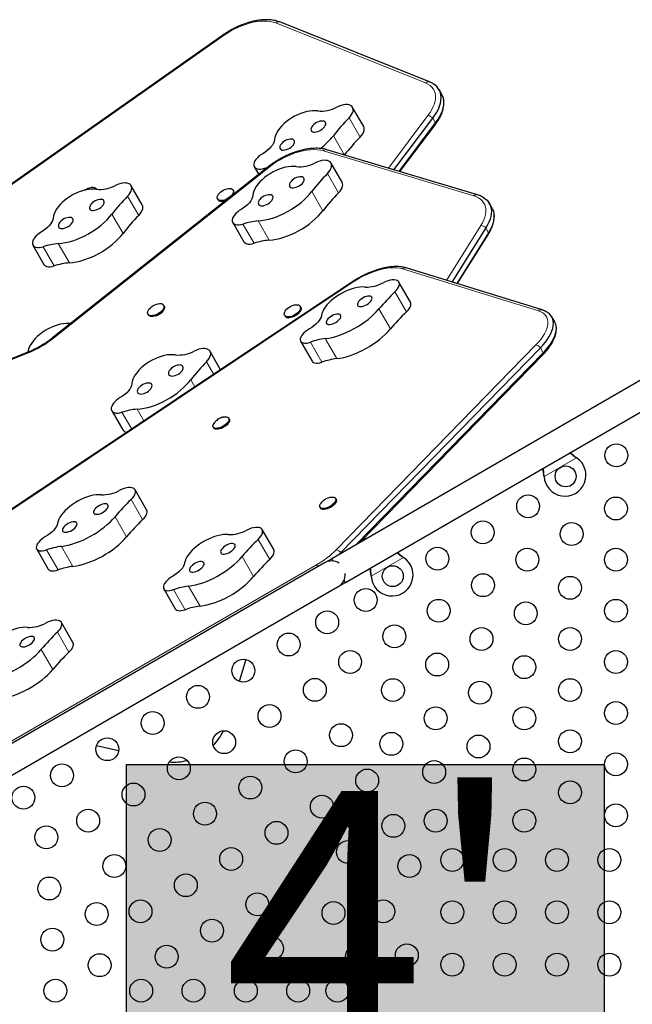
# Model space of a CAD drawing. Extents: x -69 to 492, y -9 to 375.
# Drawn here: x 173 to 196, y 138 to 175 of the extents above; entities that cross this region are included whole.
import ezdxf

# ---------------------------------------------------------------- set-up
doc = ezdxf.new("R2010")
doc.units = 0
doc.header["$LTSCALE"] = 0.125
doc.header["$MEASUREMENT"] = 0
doc.layers.add('CONTOUR', color=7, linetype='CONTINUOUS')
doc.layers.add('HAUTEUR-PLATE-FORME', color=7, linetype='CONTINUOUS')
doc.styles.add('DIM', font='romans.shx')

msp = doc.modelspace()

# ---------------------------------------------------------------- hatches: boundary and pattern name
at = {"layer": 'HAUTEUR-PLATE-FORME', "true_color": 0xfcfcfc}
msp.add_hatch(color=7, dxfattribs=at).paths.add_polyline_path([(176.958, 146.974), (195.194, 146.974), (195.194, 131.693), (176.958, 131.693)])

# ---------------------------------------------------------------- linework, layer by layer
at = {"layer": 'CONTOUR', "lineweight": 18}
for p, q in [((188.379, 173.001), (182.66, 175.291)), ((180.649, 174.801), (167.714, 165.704)), ((185.455, 171.665), (185.879, 170.931)), ((186.957, 169.747), (188.471, 171.754)), ((188.762, 171.471), (188.656, 171.655)), ((184.858, 170.982), (185.281, 170.248)), ((190.223, 168.687), (184.478, 170.407)), ((182.391, 169.777), (174.17, 163.252)), ((182.228, 169.739), (182.249, 169.703)), ((184.631, 169.538), (185.055, 168.804)), ((184.034, 168.856), (184.458, 168.121)), ((176.998, 168.672), (177.422, 167.938)), ((176.401, 167.99), (176.825, 167.256)), ((181.984, 167.728), (182.408, 166.994)), ((181.404, 167.612), (181.828, 166.878)), ((189.175, 165.461), (190.485, 167.551)), ((190.679, 167.464), (190.785, 167.281)), ((173.771, 166.746), (174.195, 166.012)), ((174.351, 166.862), (174.775, 166.128)), ((192.691, 164.294), (187.499, 165.901)), ((185.581, 165.378), (172.157, 156.415)), ((187.209, 165.021), (187.651, 164.257)), ((186.596, 164.368), (187.037, 163.603)), ((184.549, 163.236), (184.99, 162.471)), ((183.98, 163.101), (184.421, 162.336)), ((184.967, 155.172), (192.593, 162.996)), ((192.873, 162.693), (192.763, 162.884)), ((173.182, 162.677), (163.303, 158.682)), ((180.011, 162.348), (180.287, 161.87)), ((179.414, 161.665), (179.571, 161.393)), ((176.784, 160.422), (177.155, 159.779)), ((177.364, 160.538), (177.622, 160.091)), ((194.121, 158.699), (194.118, 158.705)), ((194.143, 158.685), (192.904, 157.969)), ((192.903, 157.996), (192.9, 158.002)), ((177.132, 157.087), (177.574, 156.322)), ((176.518, 156.433), (176.96, 155.669)), ((181.985, 155.568), (182.426, 154.804)), ((173.902, 155.166), (174.344, 154.402)), ((174.471, 155.301), (174.913, 154.537)), ((185.15, 155.037), (185.136, 155.06)), ((171.35, 147.17), (184.216, 154.598)), ((181.371, 154.915), (181.812, 154.15)), ((184.216, 154.598), (184.259, 154.522)), ((187.542, 154.874), (186.303, 154.158)), ((187.519, 154.888), (187.516, 154.893)), ((186.302, 154.185), (186.299, 154.19)), ((178.755, 153.648), (179.196, 152.883)), ((179.324, 153.782), (179.765, 153.018)), ((174.318, 152.022), (174.759, 151.258)), ((173.704, 151.368), (174.145, 150.604))]:
    msp.add_line(p, q, dxfattribs=at)
at = {"layer": 'CONTOUR', "lineweight": 25}
for p, q in [((188.528, 173.038), (182.809, 175.328)), ((180.621, 174.817), (167.686, 165.72)), ((188.998, 172.563), (188.892, 172.746)), ((186.016, 171.332), (185.592, 172.067)), ((187.169, 169.683), (188.656, 171.655)), ((187.369, 169.623), (188.762, 171.471)), ((187.397, 169.615), (188.753, 171.412)), ((190.356, 168.729), (184.611, 170.449)), ((182.354, 169.786), (174.133, 163.261)), ((181.839, 169.797), (182.005, 169.509)), ((185.192, 169.205), (184.769, 169.94)), ((175.82, 168.936), (175.808, 168.956)), ((177.559, 168.34), (177.135, 169.074)), ((181.048, 168.877), (181.028, 168.912)), ((180.433, 168.568), (180.453, 168.534)), ((190.918, 168.222), (190.812, 168.406)), ((181.015, 167.67), (181.439, 166.936)), ((190.679, 167.464), (189.383, 165.396)), ((190.785, 167.281), (189.568, 165.339)), ((189.591, 165.332), (190.776, 167.222)), ((173.382, 166.804), (173.806, 166.07)), ((192.83, 164.329), (187.637, 165.937)), ((185.559, 165.391), (172.135, 156.428)), ((187.804, 164.631), (187.363, 165.395)), ((178.392, 164.48), (178.372, 164.515)), ((183.612, 164.436), (183.592, 164.47)), ((177.777, 164.171), (177.797, 164.137)), ((182.997, 164.126), (183.017, 164.092)), ((193.312, 163.875), (193.201, 164.067)), ((183.604, 163.135), (184.046, 162.37)), ((185.136, 155.06), (192.763, 162.884)), ((173.191, 162.713), (163.201, 158.673)), ((180.553, 162.048), (180.148, 162.749)), ((185.744, 155.38), (192.873, 162.693)), ((185.876, 155.456), (192.866, 162.626)), ((196.944, 161.846), (184.793, 154.83)), ((185.318, 153.921), (197.469, 160.937)), ((176.395, 160.48), (176.819, 159.746)), ((180.884, 160.165), (180.863, 160.201)), ((180.268, 159.857), (180.288, 159.821)), ((194.118, 158.705), (194.143, 158.685)), ((194.121, 158.699), (194.143, 158.685)), ((192.904, 157.969), (192.9, 158.002)), ((192.904, 157.969), (192.903, 157.996)), ((177.727, 156.696), (177.285, 157.461)), ((184.962, 157.1), (184.941, 157.136)), ((184.346, 156.792), (184.366, 156.756)), ((182.579, 155.178), (182.138, 155.942)), ((185.889, 155.463), (185.892, 155.472)), ((186.049, 155.555), (186.087, 155.672)), ((173.527, 155.2), (173.968, 154.436)), ((185.06, 154.985), (185.136, 155.06)), ((184.522, 154.674), (171.103, 146.927)), ((184.793, 154.83), (184.522, 154.674)), ((184.845, 154.741), (184.793, 154.83)), ((187.516, 154.893), (187.542, 154.874)), ((187.519, 154.888), (187.542, 154.874)), ((186.303, 154.158), (186.299, 154.19)), ((186.303, 154.158), (186.302, 154.185)), ((185.047, 153.765), (185.318, 153.921)), ((185.318, 153.921), (185.266, 154.011)), ((171.628, 146.018), (185.047, 153.765)), ((178.38, 153.681), (178.821, 152.917)), ((174.912, 151.632), (174.471, 152.396)), ((181.518, 150.979), (181.26, 150.145)), ((176.657, 147.488), (175.806, 147.681))]:
    msp.add_line(p, q, dxfattribs=at)
at = {"layer": 'CONTOUR', "lineweight": 18, "flags": 128}
for points in [[(182.66, 175.291), (182.561, 175.324), (182.452, 175.348), (182.335, 175.362), (182.21, 175.365), (182.079, 175.359), (181.942, 175.343), (181.8, 175.318), (181.656, 175.282), (181.509, 175.238), (181.361, 175.184), (181.214, 175.123), (181.068, 175.053), (180.924, 174.975), (180.784, 174.891), (180.649, 174.801)], [(180.621, 174.817), (180.624, 174.818), (180.63, 174.816), (180.639, 174.81), (180.649, 174.801)], [(188.471, 171.754), (188.551, 171.868), (188.619, 171.982), (188.673, 172.095), (188.715, 172.205), (188.743, 172.312), (188.757, 172.415), (188.757, 172.514), (188.743, 172.606), (188.715, 172.692), (188.673, 172.771), (188.618, 172.842), (188.551, 172.904), (188.471, 172.957), (188.379, 173.001)], [(184.478, 170.407), (184.368, 170.433), (184.25, 170.449), (184.123, 170.455), (183.988, 170.45), (183.848, 170.434), (183.704, 170.409), (183.555, 170.373), (183.404, 170.328), (183.253, 170.273), (183.101, 170.209), (182.951, 170.137), (182.804, 170.057), (182.661, 169.97), (182.523, 169.876), (182.391, 169.777)], [(182.391, 169.777), (182.378, 169.785), (182.367, 169.788), (182.359, 169.789), (182.354, 169.786)], [(190.485, 167.551), (190.548, 167.661), (190.599, 167.769), (190.638, 167.876), (190.664, 167.979), (190.677, 168.079), (190.676, 168.174), (190.663, 168.263), (190.636, 168.347), (190.597, 168.424), (190.545, 168.493), (190.482, 168.555), (190.406, 168.608), (190.32, 168.652), (190.223, 168.687)], [(187.499, 165.901), (187.398, 165.925), (187.288, 165.94), (187.169, 165.944), (187.041, 165.938), (186.907, 165.923), (186.766, 165.897), (186.621, 165.862), (186.472, 165.817), (186.321, 165.763), (186.17, 165.701), (186.019, 165.631), (185.869, 165.553), (185.723, 165.469), (185.581, 165.378)], [(185.559, 165.391), (185.56, 165.391), (185.565, 165.39), (185.572, 165.386), (185.581, 165.378)], [(192.593, 162.996), (192.691, 163.101), (192.777, 163.207), (192.853, 163.312), (192.917, 163.416), (192.969, 163.518), (193.009, 163.618), (193.035, 163.713), (193.048, 163.804), (193.048, 163.89), (193.035, 163.97), (193.009, 164.043), (192.97, 164.11), (192.918, 164.168), (192.854, 164.219), (192.778, 164.261), (192.691, 164.294)], [(174.17, 163.252), (174.157, 163.259), (174.146, 163.263), (174.138, 163.263), (174.133, 163.261)], [(173.182, 162.677), (173.182, 162.691), (173.184, 162.702), (173.188, 162.71), (173.191, 162.713)]]:
    msp.add_lwpolyline(points, dxfattribs=at)
at = {"layer": 'CONTOUR', "lineweight": 25, "flags": 128}
for points in [[(188.656, 171.655), (188.738, 171.771), (188.809, 171.888), (188.867, 172.003), (188.913, 172.117), (188.946, 172.228), (188.965, 172.335), (188.972, 172.438), (188.964, 172.536), (188.944, 172.628), (188.91, 172.713), (188.863, 172.791), (188.804, 172.862), (188.733, 172.924), (188.7, 172.947)], [(188.656, 171.655), (188.738, 171.771), (188.809, 171.888), (188.867, 172.003), (188.913, 172.117), (188.946, 172.228), (188.965, 172.335), (188.972, 172.438), (188.964, 172.536), (188.944, 172.628), (188.91, 172.713), (188.863, 172.791), (188.804, 172.862), (188.733, 172.924), (188.722, 172.932)], [(188.762, 171.471), (188.844, 171.588), (188.915, 171.704), (188.973, 171.82), (189.019, 171.933), (189.052, 172.044), (189.071, 172.151), (189.078, 172.254), (189.07, 172.352), (189.05, 172.444), (189.016, 172.529), (188.998, 172.563)], [(188.762, 171.471), (188.844, 171.588), (188.915, 171.704), (188.973, 171.82), (189.019, 171.933), (189.052, 172.044), (189.071, 172.151), (189.078, 172.254), (189.07, 172.352), (189.05, 172.444), (189.016, 172.529), (188.998, 172.563)], [(184.262, 171.93), (184.167, 171.94), (184.065, 171.939), (183.957, 171.927), (183.844, 171.906), (183.728, 171.875), (183.61, 171.834), (183.493, 171.785), (183.377, 171.727), (183.265, 171.662), (183.157, 171.591), (183.056, 171.514), (182.962, 171.432), (182.877, 171.347), (182.802, 171.26), (182.738, 171.172), (182.686, 171.084), (182.647, 170.998), (182.62, 170.914), (182.608, 170.834)], [(185.455, 171.665), (185.51, 171.728), (185.555, 171.791), (185.588, 171.854), (185.609, 171.915), (185.616, 171.972), (185.609, 172.025), (185.59, 172.071), (185.557, 172.109), (185.513, 172.139), (185.458, 172.16), (185.394, 172.171), (185.321, 172.172), (185.243, 172.163), (185.16, 172.144), (185.075, 172.116), (184.991, 172.079)], [(184.554, 171.49), (184.53, 171.517), (184.494, 171.536), (184.449, 171.545), (184.396, 171.544), (184.337, 171.534), (184.276, 171.514), (184.216, 171.485), (184.158, 171.45), (184.107, 171.409), (184.063, 171.365), (184.03, 171.319), (184.009, 171.274), (184.001, 171.232), (184.006, 171.194), (184.024, 171.163), (184.054, 171.14), (184.095, 171.126), (184.144, 171.122), (184.2, 171.127), (184.26, 171.143), (184.322, 171.167), (184.381, 171.199), (184.436, 171.237), (184.484, 171.28), (184.522, 171.326), (184.549, 171.371), (184.564, 171.415), (184.566, 171.456), (184.554, 171.49)], [(185.879, 170.931), (185.934, 170.993), (185.979, 171.057), (186.012, 171.12), (186.032, 171.181), (186.04, 171.238), (186.033, 171.29), (186.016, 171.332)], [(182.608, 170.834), (182.596, 170.767), (182.569, 170.698), (182.528, 170.626), (182.474, 170.554), (182.409, 170.484), (182.334, 170.417), (182.25, 170.354), (182.16, 170.298)], [(183.364, 170.803), (183.34, 170.83), (183.304, 170.848), (183.259, 170.858), (183.205, 170.857), (183.147, 170.846), (183.086, 170.826), (183.025, 170.798), (182.968, 170.763), (182.916, 170.722), (182.873, 170.678), (182.84, 170.632), (182.819, 170.587), (182.81, 170.544), (182.815, 170.507), (182.833, 170.476), (182.863, 170.453), (182.904, 170.439), (182.954, 170.435), (183.01, 170.44), (183.07, 170.456), (183.131, 170.48), (183.191, 170.512), (183.245, 170.55), (183.293, 170.593), (183.332, 170.638), (183.359, 170.684), (183.374, 170.728), (183.375, 170.768), (183.364, 170.803)], [(182.16, 170.298), (182.085, 170.251), (182.015, 170.198), (181.954, 170.141), (181.902, 170.081), (181.862, 170.021), (181.835, 169.961), (181.821, 169.905), (181.82, 169.852)], [(184.631, 169.538), (184.687, 169.601), (184.732, 169.664), (184.765, 169.727), (184.785, 169.788), (184.792, 169.845), (184.786, 169.898), (184.766, 169.944), (184.734, 169.982), (184.69, 170.012), (184.634, 170.033), (184.57, 170.044), (184.497, 170.045), (184.419, 170.036), (184.336, 170.017), (184.252, 169.989), (184.167, 169.952)], [(183.438, 169.804), (183.343, 169.813), (183.241, 169.812), (183.133, 169.8), (183.02, 169.779), (182.904, 169.748), (182.787, 169.707), (182.669, 169.658), (182.554, 169.6), (182.441, 169.535), (182.334, 169.464), (182.232, 169.387), (182.138, 169.305), (182.053, 169.221), (181.978, 169.134), (181.914, 169.045), (181.862, 168.958), (181.823, 168.871), (181.797, 168.787), (181.784, 168.707)], [(181.82, 169.852), (181.834, 169.807), (181.86, 169.769), (181.899, 169.74), (181.949, 169.719), (182.009, 169.709), (182.077, 169.709), (182.151, 169.719), (182.228, 169.739)], [(182.228, 169.739), (182.303, 169.762), (182.334, 169.771)], [(183.731, 169.363), (183.706, 169.39), (183.671, 169.409), (183.625, 169.418), (183.572, 169.417), (183.514, 169.407), (183.453, 169.387), (183.392, 169.359), (183.335, 169.323), (183.283, 169.282), (183.24, 169.238), (183.207, 169.192), (183.186, 169.147), (183.177, 169.105), (183.182, 169.067), (183.2, 169.036), (183.23, 169.013), (183.271, 168.999), (183.321, 168.995), (183.377, 169.001), (183.437, 169.016), (183.498, 169.04), (183.557, 169.072), (183.612, 169.111), (183.66, 169.153), (183.698, 169.199), (183.726, 169.244), (183.74, 169.288), (183.742, 169.329), (183.731, 169.363)], [(175.805, 168.938), (175.71, 168.947), (175.608, 168.946), (175.5, 168.934), (175.387, 168.913), (175.271, 168.882), (175.154, 168.841), (175.036, 168.792), (174.921, 168.734), (174.808, 168.669), (174.7, 168.598), (174.599, 168.521), (174.505, 168.439), (174.42, 168.355), (174.345, 168.268), (174.281, 168.18), (174.229, 168.092), (174.19, 168.005), (174.164, 167.921), (174.151, 167.841)], [(175.366, 168.908), (175.37, 168.911), (175.429, 168.948), (175.491, 168.978), (175.554, 169), (175.615, 169.014), (175.672, 169.018), (175.722, 169.012), (175.764, 168.997), (175.795, 168.974), (175.814, 168.943), (175.817, 168.936)], [(176.998, 168.672), (177.054, 168.735), (177.099, 168.798), (177.131, 168.861), (177.152, 168.922), (177.159, 168.98), (177.152, 169.032), (177.133, 169.078), (177.101, 169.116), (177.056, 169.146), (177.001, 169.167), (176.937, 169.178), (176.864, 169.179), (176.786, 169.17), (176.703, 169.151), (176.619, 169.123), (176.534, 169.087)], [(180.428, 168.577), (180.419, 168.614), (180.423, 168.656), (180.44, 168.702), (180.468, 168.749), (180.508, 168.796), (180.556, 168.84), (180.611, 168.88), (180.672, 168.915), (180.734, 168.942), (180.797, 168.962), (180.857, 168.972), (180.911, 168.972), (180.959, 168.963), (180.997, 168.945), (181.024, 168.919), (181.039, 168.885), (181.041, 168.845), (181.031, 168.801), (181.008, 168.754), (180.974, 168.707), (180.93, 168.661), (180.878, 168.619), (180.82, 168.581), (180.758, 168.55), (180.695, 168.527), (180.633, 168.512), (180.576, 168.507), (180.525, 168.511), (180.482, 168.524), (180.449, 168.547), (180.428, 168.577)], [(181.984, 167.728), (182.117, 167.742), (182.254, 167.766), (182.394, 167.798), (182.537, 167.84), (182.681, 167.89), (182.825, 167.948), (182.967, 168.014), (183.108, 168.087), (183.246, 168.167), (183.379, 168.253), (183.507, 168.344), (183.628, 168.44), (183.743, 168.54), (183.849, 168.643), (183.946, 168.749), (184.034, 168.856)], [(185.055, 168.804), (185.111, 168.866), (185.156, 168.93), (185.189, 168.993), (185.209, 169.054), (185.216, 169.111), (185.21, 169.164), (185.192, 169.205)], [(176.097, 168.497), (176.073, 168.524), (176.038, 168.543), (175.992, 168.552), (175.939, 168.551), (175.88, 168.541), (175.819, 168.521), (175.759, 168.493), (175.701, 168.457), (175.65, 168.416), (175.607, 168.372), (175.574, 168.326), (175.552, 168.281), (175.544, 168.239), (175.549, 168.201), (175.567, 168.17), (175.597, 168.147), (175.638, 168.133), (175.687, 168.129), (175.744, 168.135), (175.804, 168.15), (175.865, 168.174), (175.924, 168.206), (175.979, 168.245), (176.027, 168.288), (176.065, 168.333), (176.092, 168.379), (176.107, 168.423), (176.109, 168.463), (176.097, 168.497)], [(180.73, 168.497), (180.715, 168.492), (180.653, 168.478), (180.596, 168.472), (180.545, 168.476), (180.502, 168.49), (180.469, 168.512), (180.453, 168.534)], [(181.784, 168.707), (181.772, 168.64), (181.745, 168.571), (181.704, 168.499), (181.651, 168.427), (181.585, 168.357), (181.51, 168.29), (181.426, 168.228), (181.336, 168.172)], [(182.54, 168.676), (182.516, 168.703), (182.48, 168.722), (182.435, 168.731), (182.382, 168.73), (182.323, 168.719), (182.262, 168.7), (182.202, 168.671), (182.144, 168.636), (182.093, 168.595), (182.049, 168.551), (182.016, 168.505), (181.995, 168.46), (181.987, 168.417), (181.992, 168.38), (182.01, 168.349), (182.04, 168.326), (182.081, 168.312), (182.13, 168.308), (182.186, 168.313), (182.246, 168.329), (182.308, 168.353), (182.367, 168.385), (182.422, 168.423), (182.47, 168.466), (182.508, 168.511), (182.535, 168.557), (182.55, 168.601), (182.552, 168.641), (182.54, 168.676)], [(190.585, 168.628), (190.66, 168.578), (190.728, 168.517), (190.785, 168.448), (190.83, 168.372), (190.863, 168.29), (190.883, 168.201), (190.891, 168.107), (190.886, 168.007), (190.869, 167.904), (190.84, 167.797), (190.798, 167.688), (190.744, 167.577), (190.679, 167.464)], [(190.646, 168.588), (190.66, 168.578), (190.728, 168.517), (190.785, 168.448), (190.83, 168.372), (190.863, 168.29), (190.883, 168.201), (190.891, 168.107), (190.886, 168.007), (190.869, 167.904), (190.84, 167.797), (190.798, 167.688), (190.744, 167.577), (190.679, 167.464)], [(177.422, 167.938), (177.478, 168.001), (177.522, 168.064), (177.555, 168.127), (177.576, 168.188), (177.583, 168.245), (177.576, 168.298), (177.559, 168.34)], [(181.336, 168.172), (181.261, 168.124), (181.192, 168.071), (181.13, 168.014), (181.079, 167.954), (181.039, 167.894), (181.011, 167.834), (180.997, 167.778), (180.997, 167.725)], [(182.408, 166.994), (182.541, 167.008), (182.678, 167.031), (182.818, 167.064), (182.961, 167.105), (183.105, 167.155), (183.248, 167.214), (183.391, 167.28), (183.532, 167.353), (183.669, 167.433), (183.803, 167.518), (183.931, 167.61), (184.052, 167.706), (184.166, 167.806), (184.273, 167.909), (184.37, 168.014), (184.458, 168.121)], [(190.918, 168.222), (190.936, 168.189), (190.968, 168.106), (190.989, 168.017), (190.997, 167.923), (190.992, 167.824), (190.975, 167.721), (190.946, 167.614), (190.904, 167.505), (190.85, 167.393), (190.785, 167.281)], [(190.918, 168.222), (190.936, 168.189), (190.968, 168.106), (190.989, 168.017), (190.997, 167.923), (190.992, 167.824), (190.975, 167.721), (190.946, 167.614), (190.904, 167.505), (190.85, 167.393), (190.785, 167.281)], [(174.151, 167.841), (174.139, 167.775), (174.112, 167.705), (174.071, 167.633), (174.018, 167.561), (173.952, 167.491), (173.877, 167.424), (173.793, 167.362), (173.703, 167.306)], [(174.351, 166.862), (174.484, 166.876), (174.621, 166.9), (174.761, 166.932), (174.904, 166.974), (175.047, 167.024), (175.191, 167.082), (175.334, 167.148), (175.475, 167.221), (175.612, 167.301), (175.746, 167.387), (175.873, 167.478), (175.995, 167.574), (176.109, 167.674), (176.216, 167.777), (176.313, 167.883), (176.401, 167.99)], [(174.907, 167.81), (174.883, 167.837), (174.847, 167.856), (174.802, 167.865), (174.749, 167.864), (174.69, 167.854), (174.629, 167.834), (174.568, 167.805), (174.511, 167.77), (174.459, 167.729), (174.416, 167.685), (174.383, 167.639), (174.362, 167.594), (174.354, 167.552), (174.359, 167.514), (174.376, 167.483), (174.407, 167.46), (174.447, 167.446), (174.497, 167.442), (174.553, 167.447), (174.613, 167.463), (174.674, 167.487), (174.734, 167.519), (174.789, 167.557), (174.836, 167.6), (174.875, 167.646), (174.902, 167.691), (174.917, 167.735), (174.918, 167.775), (174.907, 167.81)], [(180.997, 167.725), (181.01, 167.68), (181.036, 167.642), (181.075, 167.613), (181.125, 167.592), (181.185, 167.582), (181.253, 167.582), (181.327, 167.592), (181.404, 167.612)], [(173.703, 167.306), (173.628, 167.258), (173.558, 167.205), (173.497, 167.148), (173.446, 167.089), (173.406, 167.028), (173.378, 166.969), (173.364, 166.912), (173.364, 166.86)], [(174.775, 166.128), (174.908, 166.142), (175.045, 166.166), (175.185, 166.198), (175.328, 166.24), (175.471, 166.29), (175.615, 166.348), (175.758, 166.414), (175.899, 166.487), (176.036, 166.567), (176.169, 166.653), (176.297, 166.744), (176.419, 166.84), (176.533, 166.94), (176.64, 167.043), (176.737, 167.148), (176.825, 167.256)], [(173.364, 166.86), (173.377, 166.814), (173.403, 166.776), (173.442, 166.747), (173.492, 166.727), (173.552, 166.716), (173.62, 166.716), (173.694, 166.726), (173.771, 166.746)], [(181.439, 166.936), (181.46, 166.908), (181.499, 166.878), (181.549, 166.858), (181.609, 166.848), (181.677, 166.848), (181.751, 166.858), (181.828, 166.878)], [(173.806, 166.07), (173.827, 166.042), (173.866, 166.013), (173.916, 165.992), (173.976, 165.982), (174.044, 165.982), (174.118, 165.992), (174.195, 166.012)], [(187.209, 165.021), (187.267, 165.081), (187.313, 165.142), (187.349, 165.201), (187.371, 165.258), (187.381, 165.31), (187.377, 165.358), (187.361, 165.399), (187.331, 165.432), (187.29, 165.458), (187.237, 165.474), (187.175, 165.481), (187.105, 165.478), (187.028, 165.466), (186.947, 165.445), (186.863, 165.415), (186.779, 165.377)], [(186.064, 165.205), (185.972, 165.209), (185.873, 165.203), (185.767, 165.187), (185.656, 165.162), (185.542, 165.128), (185.426, 165.085), (185.31, 165.034), (185.194, 164.975), (185.082, 164.911), (184.974, 164.84), (184.871, 164.765), (184.776, 164.685), (184.689, 164.604), (184.612, 164.52), (184.546, 164.437), (184.491, 164.354), (184.449, 164.273), (184.419, 164.195), (184.403, 164.12)], [(186.326, 164.817), (186.304, 164.841), (186.27, 164.856), (186.226, 164.862), (186.175, 164.859), (186.117, 164.846), (186.057, 164.825), (185.997, 164.796), (185.939, 164.761), (185.887, 164.721), (185.843, 164.678), (185.809, 164.635), (185.786, 164.592), (185.776, 164.553), (185.779, 164.519), (185.794, 164.492), (185.822, 164.472), (185.861, 164.461), (185.909, 164.46), (185.964, 164.468), (186.023, 164.485), (186.084, 164.51), (186.143, 164.542), (186.198, 164.58), (186.247, 164.622), (186.286, 164.665), (186.315, 164.708), (186.332, 164.749), (186.335, 164.786), (186.326, 164.817)], [(178.302, 164.293), (178.255, 164.248), (178.2, 164.207), (178.141, 164.171), (178.078, 164.143), (178.015, 164.123), (177.955, 164.112), (177.9, 164.11), (177.851, 164.118), (177.812, 164.135), (177.784, 164.161), (177.767, 164.194), (177.763, 164.233), (177.772, 164.276), (177.794, 164.323), (177.826, 164.37), (177.869, 164.416), (177.92, 164.459), (177.978, 164.497), (178.04, 164.529), (178.103, 164.554), (178.164, 164.57), (178.222, 164.576), (178.275, 164.573), (178.318, 164.56), (178.352, 164.539), (178.375, 164.51), (178.385, 164.473), (178.383, 164.432), (178.368, 164.386), (178.34, 164.339), (178.302, 164.293)], [(178.392, 164.48), (178.395, 164.475), (178.405, 164.439), (178.403, 164.397), (178.387, 164.352), (178.36, 164.305), (178.322, 164.258)], [(183.141, 164.065), (183.089, 164.069), (183.046, 164.083), (183.014, 164.105), (182.993, 164.135), (182.984, 164.172), (182.988, 164.214), (183.004, 164.26), (183.032, 164.307), (183.072, 164.354), (183.12, 164.398), (183.175, 164.439), (183.236, 164.473), (183.298, 164.501), (183.361, 164.52), (183.421, 164.53), (183.475, 164.531), (183.523, 164.522), (183.561, 164.504), (183.588, 164.477), (183.603, 164.444), (183.605, 164.404), (183.595, 164.36), (183.573, 164.313), (183.539, 164.266), (183.495, 164.22), (183.443, 164.178), (183.385, 164.14), (183.323, 164.109), (183.26, 164.085), (183.198, 164.07), (183.141, 164.065)], [(183.612, 164.436), (183.623, 164.409), (183.625, 164.369), (183.615, 164.325), (183.592, 164.279), (183.559, 164.232), (183.515, 164.186), (183.463, 164.143), (183.404, 164.105), (183.343, 164.074), (183.28, 164.051), (183.218, 164.036), (183.16, 164.031)], [(184.549, 163.236), (184.678, 163.255), (184.812, 163.283), (184.95, 163.32), (185.091, 163.365), (185.233, 163.418), (185.376, 163.478), (185.518, 163.545), (185.658, 163.619), (185.796, 163.699), (185.929, 163.784), (186.058, 163.874), (186.181, 163.968), (186.297, 164.065), (186.405, 164.164), (186.505, 164.266), (186.596, 164.368)], [(187.651, 164.257), (187.708, 164.317), (187.755, 164.377), (187.79, 164.437), (187.813, 164.493), (187.822, 164.546), (187.819, 164.594), (187.804, 164.631)], [(178.322, 164.258), (178.275, 164.213), (178.22, 164.172), (178.16, 164.137), (178.098, 164.109), (178.035, 164.089), (177.975, 164.077), (177.919, 164.076), (177.871, 164.084), (177.832, 164.101), (177.804, 164.126), (177.797, 164.137)], [(184.403, 164.12), (184.387, 164.059), (184.358, 163.994), (184.315, 163.927), (184.259, 163.858), (184.192, 163.791), (184.116, 163.726), (184.031, 163.665), (183.941, 163.609)], [(185.136, 164.13), (185.113, 164.153), (185.08, 164.169), (185.036, 164.175), (184.984, 164.171), (184.927, 164.159), (184.867, 164.138), (184.806, 164.109), (184.749, 164.073), (184.697, 164.034), (184.652, 163.991), (184.618, 163.947), (184.595, 163.905), (184.585, 163.866), (184.588, 163.832), (184.604, 163.804), (184.632, 163.785), (184.671, 163.774), (184.719, 163.773), (184.774, 163.781), (184.833, 163.798), (184.894, 163.823), (184.953, 163.855), (185.008, 163.893), (185.057, 163.934), (185.096, 163.978), (185.125, 164.021), (185.141, 164.062), (185.145, 164.099), (185.136, 164.13)], [(192.763, 162.884), (192.864, 162.993), (192.954, 163.102), (193.034, 163.211), (193.103, 163.319), (193.16, 163.425), (193.205, 163.528), (193.237, 163.628), (193.257, 163.724), (193.264, 163.816), (193.258, 163.902), (193.239, 163.982), (193.207, 164.055), (193.163, 164.122), (193.107, 164.181), (193.077, 164.205)], [(192.763, 162.884), (192.864, 162.993), (192.954, 163.102), (193.034, 163.211), (193.103, 163.319), (193.16, 163.425), (193.205, 163.528), (193.237, 163.628), (193.257, 163.724), (193.264, 163.816), (193.258, 163.902), (193.239, 163.982), (193.207, 164.055), (193.201, 164.067)], [(174.826, 163.811), (174.752, 163.817), (174.65, 163.816), (174.542, 163.805), (174.429, 163.783), (174.313, 163.752), (174.195, 163.712), (174.078, 163.662), (173.962, 163.605), (173.85, 163.54), (173.742, 163.468), (173.641, 163.391), (173.547, 163.31), (173.462, 163.225), (173.387, 163.138), (173.323, 163.05), (173.271, 162.962), (173.232, 162.876), (173.205, 162.792), (173.193, 162.711)], [(183.941, 163.609), (183.865, 163.562), (183.795, 163.51), (183.733, 163.455), (183.68, 163.398), (183.638, 163.34), (183.609, 163.285), (183.592, 163.232), (183.589, 163.184)], [(184.99, 162.471), (185.119, 162.491), (185.254, 162.519), (185.392, 162.555), (185.532, 162.6), (185.674, 162.653), (185.817, 162.714), (185.959, 162.781), (186.099, 162.855), (186.237, 162.935), (186.371, 163.02), (186.499, 163.109), (186.622, 163.203), (186.738, 163.3), (186.847, 163.4), (186.946, 163.501), (187.037, 163.603)], [(192.873, 162.693), (192.974, 162.802), (193.064, 162.911), (193.144, 163.02), (193.213, 163.127), (193.27, 163.234), (193.315, 163.337), (193.347, 163.437), (193.367, 163.533), (193.374, 163.625), (193.368, 163.711), (193.349, 163.791), (193.318, 163.864), (193.312, 163.875)], [(192.873, 162.693), (192.974, 162.802), (193.064, 162.911), (193.144, 163.02), (193.213, 163.127), (193.27, 163.234), (193.315, 163.337), (193.347, 163.437), (193.367, 163.533), (193.374, 163.625), (193.368, 163.711), (193.349, 163.791), (193.318, 163.864), (193.312, 163.875)], [(180.011, 162.348), (180.067, 162.41), (180.112, 162.474), (180.145, 162.537), (180.165, 162.598), (180.172, 162.655), (180.166, 162.707), (180.146, 162.753), (180.114, 162.792), (180.069, 162.822), (180.014, 162.843), (179.95, 162.854), (179.877, 162.855), (179.799, 162.846), (179.716, 162.827), (179.632, 162.799), (179.547, 162.762)], [(183.589, 163.184), (183.6, 163.144), (183.623, 163.11), (183.66, 163.085), (183.708, 163.069), (183.765, 163.063), (183.831, 163.066), (183.903, 163.079), (183.98, 163.101)], [(178.818, 162.613), (178.723, 162.622), (178.621, 162.621), (178.513, 162.61), (178.4, 162.589), (178.284, 162.557), (178.167, 162.517), (178.049, 162.467), (177.934, 162.41), (177.821, 162.345), (177.714, 162.273), (177.612, 162.196), (177.518, 162.115), (177.433, 162.03), (177.358, 161.943), (177.294, 161.855), (177.242, 161.767), (177.203, 161.681), (177.177, 161.597), (177.164, 161.516)], [(179.111, 162.173), (179.086, 162.2), (179.051, 162.219), (179.005, 162.228), (178.952, 162.227), (178.894, 162.216), (178.833, 162.197), (178.772, 162.168), (178.715, 162.133), (178.663, 162.092), (178.62, 162.048), (178.587, 162.002), (178.565, 161.957), (178.557, 161.914), (178.562, 161.877), (178.58, 161.846), (178.61, 161.823), (178.651, 161.809), (178.7, 161.805), (178.757, 161.81), (178.817, 161.826), (178.878, 161.85), (178.937, 161.882), (178.992, 161.92), (179.04, 161.963), (179.078, 162.008), (179.105, 162.054), (179.12, 162.098), (179.122, 162.138), (179.111, 162.173)], [(184.046, 162.37), (184.065, 162.346), (184.101, 162.321), (184.149, 162.305), (184.207, 162.298), (184.273, 162.301), (184.345, 162.314), (184.421, 162.336)], [(177.164, 161.516), (177.152, 161.45), (177.125, 161.38), (177.084, 161.309), (177.031, 161.237), (176.965, 161.167), (176.89, 161.099), (176.806, 161.037), (176.716, 160.981)], [(177.364, 160.538), (177.497, 160.552), (177.634, 160.575), (177.774, 160.608), (177.917, 160.649), (178.061, 160.699), (178.204, 160.758), (178.347, 160.824), (178.488, 160.897), (178.625, 160.977), (178.759, 161.062), (178.887, 161.154), (179.008, 161.25), (179.123, 161.35), (179.229, 161.453), (179.326, 161.558), (179.414, 161.665)], [(177.92, 161.486), (177.896, 161.513), (177.86, 161.531), (177.815, 161.54), (177.762, 161.54), (177.703, 161.529), (177.642, 161.509), (177.582, 161.481), (177.524, 161.446), (177.473, 161.405), (177.429, 161.36), (177.396, 161.315), (177.375, 161.269), (177.367, 161.227), (177.372, 161.19), (177.39, 161.159), (177.42, 161.136), (177.46, 161.122), (177.51, 161.117), (177.566, 161.123), (177.626, 161.138), (177.688, 161.163), (177.747, 161.195), (177.802, 161.233), (177.849, 161.276), (177.888, 161.321), (177.915, 161.367), (177.93, 161.411), (177.932, 161.451), (177.92, 161.486)], [(176.716, 160.981), (176.641, 160.934), (176.571, 160.881), (176.51, 160.824), (176.459, 160.764), (176.419, 160.704), (176.391, 160.644), (176.377, 160.587), (176.377, 160.535)], [(176.377, 160.535), (176.39, 160.49), (176.416, 160.452), (176.455, 160.422), (176.505, 160.402), (176.565, 160.392), (176.633, 160.392), (176.707, 160.402), (176.784, 160.422)], [(180.655, 160.239), (180.675, 160.243), (180.731, 160.25), (180.78, 160.248), (180.82, 160.237), (180.85, 160.217), (180.868, 160.19), (180.874, 160.156), (180.867, 160.117), (180.847, 160.074), (180.816, 160.03), (180.775, 159.985), (180.726, 159.942), (180.669, 159.903), (180.609, 159.869), (180.546, 159.841), (180.485, 159.821), (180.427, 159.81), (180.374, 159.808), (180.329, 159.814), (180.294, 159.829), (180.27, 159.853), (180.258, 159.884), (180.259, 159.92), (180.259, 159.92)], [(180.884, 160.165), (180.889, 160.154), (180.894, 160.12), (180.887, 160.081), (180.868, 160.039), (180.837, 159.994), (180.796, 159.949), (180.746, 159.907), (180.69, 159.867), (180.629, 159.833), (180.567, 159.806), (180.505, 159.786), (180.447, 159.774), (180.395, 159.772), (180.35, 159.778), (180.315, 159.794), (180.291, 159.817), (180.288, 159.821)], [(175.986, 157.271), (175.895, 157.274), (175.795, 157.268), (175.69, 157.253), (175.579, 157.227), (175.465, 157.193), (175.349, 157.15), (175.232, 157.099), (175.117, 157.041), (175.005, 156.976), (174.896, 156.905), (174.794, 156.83), (174.699, 156.751), (174.612, 156.669), (174.535, 156.586), (174.469, 156.502), (174.414, 156.419), (174.371, 156.338), (174.342, 156.26), (174.325, 156.186)], [(177.132, 157.087), (177.189, 157.147), (177.236, 157.207), (177.271, 157.266), (177.294, 157.323), (177.304, 157.376), (177.3, 157.423), (177.283, 157.464), (177.254, 157.498), (177.212, 157.523), (177.16, 157.539), (177.098, 157.546), (177.027, 157.544), (176.951, 157.532), (176.869, 157.51), (176.786, 157.48), (176.702, 157.443)], [(184.735, 157.174), (184.772, 157.181), (184.825, 157.186), (184.872, 157.181), (184.909, 157.167), (184.935, 157.145), (184.949, 157.115), (184.951, 157.08), (184.94, 157.039), (184.917, 156.996), (184.883, 156.951), (184.839, 156.907), (184.787, 156.865), (184.729, 156.827), (184.667, 156.795), (184.605, 156.77), (184.544, 156.752), (184.487, 156.744), (184.437, 156.744), (184.395, 156.753), (184.395, 156.753)], [(176.249, 156.882), (176.227, 156.906), (176.193, 156.921), (176.149, 156.927), (176.097, 156.924), (176.04, 156.911), (175.98, 156.89), (175.92, 156.861), (175.862, 156.826), (175.81, 156.786), (175.766, 156.744), (175.731, 156.7), (175.708, 156.658), (175.698, 156.619), (175.701, 156.585), (175.717, 156.557), (175.745, 156.537), (175.784, 156.527), (175.832, 156.525), (175.887, 156.533), (175.946, 156.55), (176.007, 156.575), (176.066, 156.608), (176.121, 156.645), (176.17, 156.687), (176.209, 156.73), (176.238, 156.774), (176.254, 156.814), (176.258, 156.851), (176.249, 156.882)], [(184.395, 156.753), (184.363, 156.771), (184.343, 156.797), (184.335, 156.83), (184.34, 156.868), (184.357, 156.91), (184.386, 156.955), (184.417, 156.991)], [(184.962, 157.1), (184.97, 157.079), (184.972, 157.044), (184.961, 157.003), (184.938, 156.96), (184.903, 156.915), (184.859, 156.871), (184.807, 156.829), (184.749, 156.791), (184.688, 156.759), (184.626, 156.734), (184.565, 156.716), (184.508, 156.708), (184.458, 156.708), (184.416, 156.717)], [(174.471, 155.301), (174.601, 155.32), (174.735, 155.349), (174.873, 155.385), (175.014, 155.43), (175.156, 155.483), (175.298, 155.543), (175.441, 155.611), (175.581, 155.685), (175.718, 155.764), (175.852, 155.849), (175.981, 155.939), (176.104, 156.033), (176.22, 156.13), (176.328, 156.23), (176.428, 156.331), (176.518, 156.433)], [(177.574, 156.322), (177.631, 156.382), (177.677, 156.443), (177.713, 156.502), (177.735, 156.559), (177.745, 156.611), (177.741, 156.659), (177.727, 156.696)], [(184.416, 156.717), (184.384, 156.735), (184.366, 156.756)], [(174.325, 156.186), (174.31, 156.125), (174.281, 156.06), (174.238, 155.992), (174.182, 155.924), (174.115, 155.856), (174.038, 155.791), (173.954, 155.73), (173.864, 155.674)], [(175.058, 156.195), (175.036, 156.219), (175.002, 156.234), (174.959, 156.24), (174.907, 156.237), (174.85, 156.224), (174.789, 156.203), (174.729, 156.174), (174.672, 156.139), (174.619, 156.099), (174.575, 156.056), (174.541, 156.013), (174.518, 155.97), (174.508, 155.931), (174.511, 155.897), (174.527, 155.87), (174.555, 155.85), (174.594, 155.839), (174.642, 155.838), (174.697, 155.846), (174.756, 155.863), (174.816, 155.888), (174.876, 155.92), (174.931, 155.958), (174.979, 156), (175.019, 156.043), (175.047, 156.086), (175.064, 156.127), (175.068, 156.164), (175.058, 156.195)], [(180.839, 155.752), (180.747, 155.756), (180.648, 155.75), (180.542, 155.734), (180.432, 155.709), (180.318, 155.674), (180.201, 155.632), (180.085, 155.581), (179.97, 155.522), (179.857, 155.457), (179.749, 155.387), (179.647, 155.311), (179.552, 155.232), (179.465, 155.15), (179.388, 155.067), (179.321, 154.983), (179.266, 154.901), (179.224, 154.819), (179.194, 154.741), (179.178, 154.667)], [(181.985, 155.568), (182.042, 155.628), (182.089, 155.688), (182.124, 155.748), (182.147, 155.804), (182.156, 155.857), (182.153, 155.905), (182.136, 155.946), (182.106, 155.979), (182.065, 156.004), (182.012, 156.021), (181.95, 156.028), (181.88, 156.025), (181.803, 156.013), (181.722, 155.992), (181.639, 155.962), (181.555, 155.924)], [(173.864, 155.674), (173.788, 155.627), (173.718, 155.576), (173.656, 155.52), (173.603, 155.463), (173.561, 155.406), (173.531, 155.35), (173.515, 155.297), (173.512, 155.25)], [(174.913, 154.537), (175.042, 154.556), (175.176, 154.584), (175.314, 154.621), (175.455, 154.666), (175.597, 154.719), (175.74, 154.779), (175.882, 154.846), (176.022, 154.92), (176.16, 155), (176.293, 155.085), (176.422, 155.175), (176.545, 155.269), (176.661, 155.366), (176.769, 155.465), (176.869, 155.566), (176.96, 155.669)], [(181.101, 155.364), (181.079, 155.387), (181.046, 155.403), (181.002, 155.409), (180.95, 155.405), (180.893, 155.393), (180.832, 155.372), (180.772, 155.343), (180.715, 155.307), (180.663, 155.268), (180.618, 155.225), (180.584, 155.181), (180.561, 155.139), (180.551, 155.1), (180.554, 155.066), (180.57, 155.038), (180.598, 155.019), (180.637, 155.008), (180.685, 155.007), (180.74, 155.015), (180.799, 155.032), (180.859, 155.057), (180.919, 155.089), (180.974, 155.127), (181.022, 155.168), (181.062, 155.212), (181.091, 155.255), (181.107, 155.296), (181.111, 155.333), (181.101, 155.364)], [(173.512, 155.25), (173.522, 155.209), (173.546, 155.176), (173.582, 155.15), (173.63, 155.134), (173.688, 155.128), (173.754, 155.131), (173.826, 155.144), (173.902, 155.166)], [(182.426, 154.804), (182.483, 154.864), (182.53, 154.924), (182.565, 154.983), (182.588, 155.04), (182.598, 155.093), (182.594, 155.14), (182.579, 155.178)], [(179.178, 154.667), (179.163, 154.606), (179.133, 154.541), (179.09, 154.473), (179.034, 154.405), (178.968, 154.337), (178.891, 154.272), (178.807, 154.211), (178.716, 154.156)], [(179.324, 153.782), (179.454, 153.802), (179.588, 153.83), (179.726, 153.867), (179.866, 153.912), (180.008, 153.964), (180.151, 154.025), (180.293, 154.092), (180.433, 154.166), (180.571, 154.246), (180.705, 154.331), (180.833, 154.421), (180.956, 154.514), (181.072, 154.611), (181.181, 154.711), (181.28, 154.812), (181.371, 154.915)], [(179.911, 154.676), (179.889, 154.7), (179.855, 154.715), (179.811, 154.721), (179.76, 154.718), (179.702, 154.706), (179.642, 154.684), (179.582, 154.655), (179.524, 154.62), (179.472, 154.58), (179.428, 154.538), (179.394, 154.494), (179.371, 154.452), (179.361, 154.413), (179.363, 154.379), (179.379, 154.351), (179.407, 154.332), (179.446, 154.321), (179.494, 154.319), (179.549, 154.327), (179.608, 154.344), (179.669, 154.37), (179.728, 154.402), (179.783, 154.44), (179.832, 154.481), (179.871, 154.524), (179.9, 154.568), (179.917, 154.609), (179.92, 154.645), (179.911, 154.676)], [(173.968, 154.436), (173.988, 154.411), (174.024, 154.386), (174.072, 154.37), (174.129, 154.364), (174.195, 154.367), (174.267, 154.38), (174.344, 154.402)], [(178.716, 154.156), (178.641, 154.109), (178.571, 154.057), (178.508, 154.002), (178.456, 153.944), (178.414, 153.887), (178.384, 153.831), (178.367, 153.779), (178.365, 153.731)], [(179.765, 153.018), (179.895, 153.037), (180.029, 153.066), (180.167, 153.102), (180.308, 153.147), (180.45, 153.2), (180.592, 153.26), (180.735, 153.328), (180.875, 153.401), (181.012, 153.481), (181.146, 153.566), (181.275, 153.656), (181.398, 153.75), (181.514, 153.847), (181.622, 153.947), (181.722, 154.048), (181.812, 154.15)], [(178.365, 153.731), (178.375, 153.69), (178.399, 153.657), (178.435, 153.632), (178.483, 153.616), (178.541, 153.609), (178.607, 153.613), (178.679, 153.625), (178.755, 153.648)], [(178.821, 152.917), (178.84, 152.892), (178.876, 152.867), (178.924, 152.851), (178.982, 152.845), (179.048, 152.848), (179.12, 152.861), (179.196, 152.883)], [(174.318, 152.022), (174.375, 152.082), (174.422, 152.142), (174.457, 152.202), (174.479, 152.258), (174.489, 152.311), (174.486, 152.359), (174.469, 152.4), (174.439, 152.433), (174.398, 152.458), (174.345, 152.475), (174.283, 152.482), (174.213, 152.479), (174.136, 152.467), (174.055, 152.446), (173.971, 152.416), (173.887, 152.378)], [(173.172, 152.206), (173.08, 152.21), (172.981, 152.204), (172.875, 152.188), (172.765, 152.163), (172.65, 152.128), (172.534, 152.085), (172.418, 152.034), (172.303, 151.976), (172.19, 151.911), (172.082, 151.841), (171.98, 151.765), (171.884, 151.686), (171.798, 151.604), (171.721, 151.521), (171.654, 151.437), (171.599, 151.354), (171.557, 151.273), (171.527, 151.195), (171.511, 151.121)], [(173.434, 151.818), (173.412, 151.841), (173.378, 151.856), (173.335, 151.863), (173.283, 151.859), (173.226, 151.847), (173.165, 151.826), (173.105, 151.797), (173.047, 151.761), (172.995, 151.722), (172.951, 151.679), (172.917, 151.635), (172.894, 151.593), (172.884, 151.554), (172.887, 151.52), (172.903, 151.492), (172.931, 151.473), (172.97, 151.462), (173.018, 151.461), (173.072, 151.469), (173.132, 151.486), (173.192, 151.511), (173.251, 151.543), (173.307, 151.581), (173.355, 151.622), (173.395, 151.666), (173.423, 151.709), (173.44, 151.75), (173.444, 151.787), (173.434, 151.818)], [(174.759, 151.258), (174.816, 151.318), (174.863, 151.378), (174.898, 151.437), (174.921, 151.494), (174.93, 151.547), (174.927, 151.594), (174.912, 151.632)], [(171.657, 150.236), (171.786, 150.256), (171.921, 150.284), (172.059, 150.321), (172.199, 150.366), (172.341, 150.418), (172.484, 150.479), (172.626, 150.546), (172.766, 150.62), (172.904, 150.7), (173.037, 150.785), (173.166, 150.875), (173.289, 150.968), (173.405, 151.065), (173.513, 151.165), (173.613, 151.266), (173.704, 151.368)], [(172.098, 149.472), (172.228, 149.491), (172.362, 149.519), (172.5, 149.556), (172.64, 149.601), (172.783, 149.654), (172.925, 149.714), (173.067, 149.782), (173.208, 149.855), (173.345, 149.935), (173.479, 150.02), (173.608, 150.11), (173.73, 150.204), (173.846, 150.301), (173.955, 150.401), (174.055, 150.502), (174.145, 150.604)]]:
    msp.add_lwpolyline(points, dxfattribs=at)
at = {"layer": 'CONTOUR', "lineweight": 25}
for centre, radius in [((195.665, 158.778), 0.437), ((193.727, 157.974), 0.4), ((192.295, 156.832), 0.437), ((195.648, 156.748), 0.437), ((190.563, 155.833), 0.437), ((193.956, 155.771), 0.437), ((188.832, 154.833), 0.437), ((192.264, 154.794), 0.437), ((195.648, 154.794), 0.437), ((187.126, 154.163), 0.4), ((190.572, 153.818), 0.437), ((193.898, 153.718), 0.437), ((186.094, 153.252), 0.437), ((188.88, 152.841), 0.437), ((192.206, 152.741), 0.437), ((195.648, 152.841), 0.437), ((184.622, 152.402), 0.437), ((187.189, 151.864), 0.437), ((183.15, 151.553), 0.437), ((190.515, 151.764), 0.437), ((193.898, 151.764), 0.437), ((185.497, 150.887), 0.437), ((188.823, 150.788), 0.437), ((195.648, 150.887), 0.437), ((181.419, 150.553), 0.437), ((192.149, 150.688), 0.437), ((184.15, 149.821), 0.437), ((187.131, 149.811), 0.437), ((190.457, 149.711), 0.437), ((193.898, 149.811), 0.437), ((179.687, 149.553), 0.437), ((195.648, 148.934), 0.437), ((177.956, 148.554), 0.437), ((182.418, 148.822), 0.437), ((188.765, 148.734), 0.437), ((192.149, 148.734), 0.437), ((180.687, 147.822), 0.437), ((185.15, 148.09), 0.437), ((187.073, 147.758), 0.437), ((193.898, 147.857), 0.437), ((176.224, 147.554), 0.437), ((190.399, 147.658), 0.437), ((183.418, 147.09), 0.437), ((195.648, 146.98), 0.437), ((178.955, 146.822), 0.437), ((188.707, 146.681), 0.437), ((192.149, 146.781), 0.437), ((174.493, 146.554), 0.437), ((186.149, 146.358), 0.437), ((181.687, 146.09), 0.437), ((193.898, 145.904), 0.437), ((173.021, 145.705), 0.437), ((177.224, 145.823), 0.437), ((190.399, 145.704), 0.437), ((179.955, 145.091), 0.437), ((184.418, 145.359), 0.437), ((175.492, 144.823), 0.437), ((188.762, 144.822), 0.437), ((192.149, 144.827), 0.437), ((195.648, 145.027), 0.437), ((182.686, 144.359), 0.437), ((187.149, 144.627), 0.437), ((173.896, 144.19), 0.437), ((178.224, 144.091), 0.437), ((185.417, 143.627), 0.437), ((180.955, 143.359), 0.437), ((189.4, 143.327), 0.437), ((191.399, 143.327), 0.437), ((193.398, 143.327), 0.437), ((195.398, 143.327), 0.437), ((176.492, 143.091), 0.437), ((187.762, 143.091), 0.437), ((183.686, 142.627), 0.437), ((174.011, 142.236), 0.437), ((179.223, 142.36), 0.437), ((177.492, 141.36), 0.437), ((181.954, 141.628), 0.437), ((186.763, 141.359), 0.437), ((175.818, 141.259), 0.437), ((184.864, 141.301), 0.437), ((189.4, 141.328), 0.437), ((191.399, 141.328), 0.437), ((193.398, 141.328), 0.437), ((195.398, 141.328), 0.437), ((180.223, 140.628), 0.437), ((174.126, 140.283), 0.437), ((182.514, 139.944), 0.437), ((178.491, 139.628), 0.437), ((185.763, 139.628), 0.437), ((187.662, 139.686), 0.437), ((175.933, 139.306), 0.437), ((189.4, 139.329), 0.437), ((191.399, 139.329), 0.437), ((193.398, 139.329), 0.437), ((195.398, 139.329), 0.437), ((174.242, 138.329), 0.437), ((177.516, 138.329), 0.437), ((179.515, 138.329), 0.437), ((181.514, 138.329), 0.437), ((183.514, 138.329), 0.437), ((185.013, 138.329), 0.437)]:
    msp.add_circle(centre, radius, dxfattribs=at)
at = {"layer": 'CONTOUR', "lineweight": 18}
for centre, radius, start, end in [((182.764, 175.19), 0.145, 71.7946, 135.5949), ((188.483, 172.9), 0.145, 71.7983, 135.5948), ((188.43, 171.457), 0.3, 41.1447, 82.1546), ((188.696, 171.451), 0.0696, 325.9597, 16.6185), ((184.58, 170.316), 0.137, 76.7188, 138.2024), ((190.325, 168.596), 0.137, 76.7478, 138.2011), ((190.478, 167.274), 0.277, 43.3887, 88.5486), ((190.708, 167.262), 0.0794, 329.2973, 13.2938), ((187.599, 165.796), 0.145, 75.0213, 133.9793), ((192.792, 164.189), 0.145, 74.8699, 133.9843), ((171.661, 166.425), 4.046, 292.0912, 308.3411), ((192.516, 162.694), 0.311, 37.5757, 75.6474), ((192.812, 162.666), 0.0672, 323.3939, 23.5223), ((182.482, 157.643), 3.504, 299.6545, 315.1634), ((184.89, 154.871), 0.311, 37.5757, 75.6474)]:
    msp.add_arc(centre, radius, start, end, dxfattribs=at)
at = {"layer": 'CONTOUR', "lineweight": 25}
for centre, radius, start, end in [((184.378, 173.223), 1.298, 264.878, 298.1988), ((190.686, 166.485), 7.362, 135.2807, 142.3438), ((182.729, 172.651), 2.704, 307.1045, 321.9157), ((191.11, 165.751), 7.362, 135.2807, 142.3438), ((183.554, 171.096), 1.298, 264.878, 298.1988), ((189.862, 164.358), 7.362, 135.2807, 142.3438), ((175.921, 170.23), 1.298, 264.878, 298.1988), ((180.916, 168.817), 0.145, 329.6597, 24.4289), ((182.229, 163.492), 7.362, 135.2807, 142.3438), ((190.286, 163.624), 7.362, 135.2807, 142.3438), ((182.653, 162.758), 7.362, 135.2807, 142.3438), ((182.191, 165.189), 2.548, 94.6492, 107.978), ((182.615, 164.455), 2.548, 94.6492, 107.978), ((174.558, 164.323), 2.548, 94.6492, 107.978), ((174.981, 163.589), 2.548, 94.6492, 107.978), ((186.103, 166.614), 1.41, 268.3868, 298.6601), ((192.747, 159.205), 8.031, 133.5933, 139.995), ((183.141, 164.183), 0.153, 216.2312, 277.4444), ((193.188, 158.441), 8.031, 133.5933, 139.995), ((184.901, 160.48), 2.778, 97.279, 109.3607), ((178.934, 163.906), 1.298, 264.878, 298.1988), ((185.342, 159.715), 2.778, 97.279, 109.3607), ((185.242, 157.168), 7.362, 135.2807, 142.3438), ((177.571, 157.999), 2.548, 94.6492, 107.978), ((180.55, 159.84), 0.302, 134.4808, 164.5419), ((176.983, 159.858), 0.199, 214.2639, 267.6325), ((193.702, 158.018), 0.8, 183.4566, 56.5434), ((176.026, 158.68), 1.41, 268.3868, 298.6601), ((182.67, 151.271), 8.031, 133.5933, 139.995), ((183.111, 150.506), 8.031, 133.5933, 139.995), ((180.879, 157.161), 1.41, 268.3868, 298.6601), ((187.522, 149.752), 8.031, 133.5933, 139.995), ((174.823, 152.545), 2.778, 97.279, 109.3607), ((187.964, 148.988), 8.031, 133.5933, 139.995), ((184.785, 154.22), 0.525, 55.7771, 120), ((187.101, 154.206), 0.8, 183.4566, 56.5434), ((175.265, 151.781), 2.778, 97.279, 109.3607), ((184.785, 154.22), 0.525, 300, 4.7912), ((179.676, 151.026), 2.778, 97.279, 109.3607), ((180.117, 150.262), 2.778, 97.279, 109.3607), ((173.211, 153.615), 1.41, 268.3868, 298.6601), ((179.855, 146.206), 8.031, 133.5933, 139.995), ((180.296, 145.442), 8.031, 133.5933, 139.995), ((178.799, 149.132), 2.052, 315.6746, 334.7793), ((178.764, 149.109), 2.049, 265.2075, 284.3387)]:
    msp.add_arc(centre, radius, start, end, dxfattribs=at)
for points, knots in [([(182.809, 175.328), (182.79, 175.335), (182.737, 175.355), (182.645, 175.381), (182.529, 175.402), (182.407, 175.414), (182.279, 175.417), (182.146, 175.41), (182.009, 175.395), (181.869, 175.37), (181.727, 175.338), (181.584, 175.297), (181.44, 175.248), (181.296, 175.192), (181.154, 175.128), (181.013, 175.058), (180.875, 174.981), (180.744, 174.901), (180.661, 174.844), (180.621, 174.817)], [0, 0, 0, 0, 0.033145, 0.092879, 0.153157, 0.214035, 0.275234, 0.336531, 0.397764, 0.458875, 0.519845, 0.580674, 0.641379, 0.70198, 0.762501, 0.822969, 0.883408, 0.943844, 1, 1, 1, 1]), ([(188.72, 172.933), (188.697, 172.948), (188.648, 172.983), (188.582, 173.015), (188.539, 173.033), (188.528, 173.038)], [0, 0, 0, 0, 0.378852, 0.84272, 1, 1, 1, 1]), ([(188.753, 171.412), (188.768, 171.432), (188.809, 171.488), (188.871, 171.583), (188.935, 171.696), (188.988, 171.809), (189.029, 171.922), (189.059, 172.034), (189.076, 172.144), (189.081, 172.237), (189.075, 172.293), (189.073, 172.313)], [0, 0, 0, 0, 0.065101, 0.188656, 0.312583, 0.43679, 0.560986, 0.684704, 0.80733, 0.928173, 1, 1, 1, 1]), ([(184.611, 170.449), (184.591, 170.454), (184.535, 170.47), (184.437, 170.489), (184.315, 170.502), (184.188, 170.506), (184.055, 170.5), (183.919, 170.486), (183.779, 170.463), (183.638, 170.431), (183.494, 170.391), (183.35, 170.343), (183.207, 170.288), (183.064, 170.225), (182.923, 170.156), (182.785, 170.08), (182.65, 169.998), (182.52, 169.911), (182.422, 169.84), (182.368, 169.797), (182.354, 169.786)], [0, 0, 0, 0, 0.032174, 0.091138, 0.150451, 0.210109, 0.269887, 0.329614, 0.389226, 0.448701, 0.508039, 0.567252, 0.626362, 0.685392, 0.744365, 0.803308, 0.862246, 0.921199, 0.980188, 1, 1, 1, 1]), ([(190.644, 168.589), (190.638, 168.593), (190.606, 168.618), (190.541, 168.655), (190.451, 168.698), (190.387, 168.719), (190.356, 168.729)], [0, 0, 0, 0, 0.074157, 0.389396, 0.710841, 1, 1, 1, 1]), ([(190.776, 167.222), (190.788, 167.242), (190.823, 167.299), (190.874, 167.395), (190.923, 167.508), (190.96, 167.621), (190.986, 167.732), (190.998, 167.841), (191, 167.929), (190.993, 167.978), (190.99, 167.994)], [0, 0, 0, 0, 0.07609, 0.220401, 0.365028, 0.509456, 0.653101, 0.795199, 0.934961, 1, 1, 1, 1]), ([(187.637, 165.937), (187.618, 165.942), (187.566, 165.957), (187.474, 165.975), (187.36, 165.987), (187.238, 165.99), (187.112, 165.984), (186.98, 165.969), (186.845, 165.946), (186.708, 165.914), (186.568, 165.875), (186.426, 165.829), (186.284, 165.775), (186.143, 165.715), (186.002, 165.648), (185.863, 165.576), (185.727, 165.498), (185.626, 165.435), (185.571, 165.398), (185.559, 165.391)], [0, 0, 0, 0, 0.034322, 0.097203, 0.160683, 0.224703, 0.288845, 0.35285, 0.416634, 0.48018, 0.543502, 0.606628, 0.669594, 0.732434, 0.795183, 0.857873, 0.920536, 0.983202, 1, 1, 1, 1]), ([(193.075, 164.205), (193.059, 164.217), (193.019, 164.248), (192.945, 164.286), (192.878, 164.314), (192.838, 164.327), (192.83, 164.329)], [0, 0, 0, 0, 0.222084, 0.559229, 0.906262, 1, 1, 1, 1]), ([(192.866, 162.626), (192.883, 162.644), (192.933, 162.697), (193.01, 162.785), (193.093, 162.89), (193.167, 162.997), (193.231, 163.104), (193.284, 163.211), (193.326, 163.318), (193.356, 163.424), (193.373, 163.527), (193.378, 163.614), (193.372, 163.664), (193.37, 163.683)], [0, 0, 0, 0, 0.051717, 0.150226, 0.249105, 0.348449, 0.448277, 0.548536, 0.649012, 0.749113, 0.848048, 0.944878, 1, 1, 1, 1]), ([(174.133, 163.261), (174.112, 163.245), (174.051, 163.197), (173.945, 163.12), (173.814, 163.033), (173.679, 162.951), (173.541, 162.874), (173.4, 162.804), (173.283, 162.75), (173.214, 162.722), (173.191, 162.713)], [0, 0, 0, 0, 0.074711, 0.21758, 0.360576, 0.503657, 0.646773, 0.789866, 0.932876, 1, 1, 1, 1]), ([(180.653, 160.237), (180.641, 160.234), (180.604, 160.226), (180.544, 160.203), (180.471, 160.166), (180.403, 160.117), (180.358, 160.079), (180.34, 160.058), (180.34, 160.057)], [0, 0, 0, 0, 0.100734, 0.307729, 0.52653, 0.770903, 0.996206, 1, 1, 1, 1]), ([(193.887, 158.869), (193.919, 158.843), (193.992, 158.785), (194.074, 158.73), (194.121, 158.699)], [0, 0, 0, 0, 0.434558, 1, 1, 1, 1]), ([(193.906, 158.88), (193.911, 158.876), (193.943, 158.846), (194.014, 158.787), (194.082, 158.733), (194.118, 158.705)], [0, 0, 0, 0, 0.064202, 0.502889, 1, 1, 1, 1]), ([(192.9, 158.002), (192.892, 158.063), (192.879, 158.156), (192.859, 158.242), (192.853, 158.272)], [0, 0, 0, 0, 0.6612293, 1, 1, 1, 1]), ([(192.903, 157.996), (192.9, 158.048), (192.895, 158.146), (192.88, 158.239), (192.873, 158.283)], [0, 0, 0, 0, 0.5186333, 1, 1, 1, 1]), ([(184.733, 157.173), (184.716, 157.169), (184.675, 157.159), (184.61, 157.133), (184.537, 157.093), (184.472, 157.046), (184.435, 157.008), (184.42, 156.993)], [0, 0, 0, 0, 0.140193, 0.348149, 0.569803, 0.819859, 1, 1, 1, 1]), ([(187.286, 155.058), (187.317, 155.032), (187.39, 154.974), (187.473, 154.919), (187.519, 154.888)], [0, 0, 0, 0, 0.4345577, 1, 1, 1, 1]), ([(187.305, 155.069), (187.309, 155.065), (187.342, 155.035), (187.412, 154.976), (187.48, 154.922), (187.516, 154.893)], [0, 0, 0, 0, 0.064202, 0.502889, 1, 1, 1, 1]), ([(186.299, 154.19), (186.29, 154.252), (186.278, 154.345), (186.258, 154.431), (186.251, 154.46)], [0, 0, 0, 0, 0.661229, 1, 1, 1, 1]), ([(186.302, 154.185), (186.299, 154.236), (186.294, 154.335), (186.279, 154.427), (186.271, 154.472)], [0, 0, 0, 0, 0.518633, 1, 1, 1, 1])]:
    msp.add_open_spline(points, degree=3, knots=knots, dxfattribs=at)
at = {"layer": 'HAUTEUR-PLATE-FORME', "color": 0}
msp.add_lwpolyline([(176.958, 146.974), (195.194, 146.974), (195.194, 131.693), (176.958, 131.693)], close=True, dxfattribs=at)

# ---------------------------------------------------------------- texts
at = {"layer": 'HAUTEUR-PLATE-FORME', "color": 7, "insert": (186.432, 139.572), "char_height": 10.14, "width": 19.02718, "attachment_point": 5, "style": 'DIM'}
msp.add_mtext("{4'}", dxfattribs=at)

doc.saveas('drawing.dxf')
